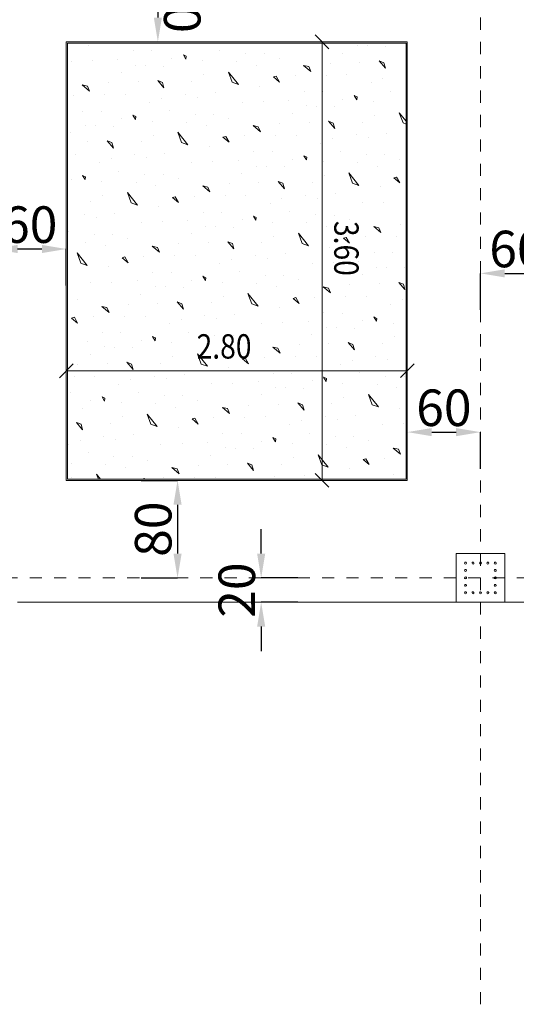
# Model space of a CAD drawing. Units: millimetres. Extents: x -241 to 2358, y -113 to 106.
# Drawn here: x 42 to 46, y -27 to -19 of the extents above; entities that cross this region are included whole.
import ezdxf

# ---------------------------------------------------------------- set-up
doc = ezdxf.new("R2010")
doc.units = ezdxf.units.MM
doc.header["$LTSCALE"] = 0.1
doc.linetypes.add('XKITLINE00', pattern=[0])
doc.linetypes.add('XKITLINE04', pattern=[3, 0.5, -0.5, 0.5, -0.5, 0.5, -0.5])
doc.layers.get('DEFPOINTS').update_dxf_attribs({"color": 10})
for name, color, linetype, lineweight in [('Dimension2', 1, 'Continuous', 0), ('Graphic object', 1, 'Continuous', 0), ('Grid', 1, 'Continuous', 0), ('Part', 1, 'Continuous', 0)]:
    doc.layers.add(name, color=color, linetype=linetype, lineweight=lineweight)
doc.layers.add('Structural - Bearing', color=7, linetype='Continuous')
doc.styles.add('ROMANC', font='romanc.shx')
doc.styles.add('RomanS', font='romanc.shx')
doc.dimstyles.new('1-100-S', dxfattribs={"dimtxt": 0.3, "dimasz": 0.2, "dimexe": 0, "dimexo": 0.05, "dimgap": 0.05, "dimtad": 1, "dimdec": 0, "dimlfac": 100, "dimzin": 0, "dimdsep": 46, "dimtxsty": 'RomanS', "dimcen": 0.001, "dimclrd": 1, "dimclre": 1, "dimclrt": 3, "dimadec": 0, "dimazin": 0, "dimtfac": 1, "dimtdec": 0, "dimtix": 1, "dimtofl": 0, "dimtmove": 2, "dimatfit": 2, "dimfxl": 0.3, "dimfxlon": 1, "dimtolj": 1, "dimtzin": 0, "dimarcsym": 0})

# ---------------------------------------------------------------- blocks, each defined once
blk = doc.blocks.new('*D80')
at = {"layer": 'DEFPOINTS', "color": 0}
for p in [(42.8675, -22.3246), (42.8382, -23.1246), (43.5812, -23.1246)]:
    blk.add_point(p, dxfattribs=at)
at = {"layer": 'Structural - Bearing', "color": 1, "lineweight": -2}
for p, q in [((43.2812, -22.3246), (43.5812, -22.3246)), ((43.5812, -22.5246), (43.5812, -22.9246)), ((43.2812, -23.1246), (43.5812, -23.1246))]:
    blk.add_line(p, q, dxfattribs=at)
at = {"layer": 'Structural - Bearing', "color": 1}
for points in [[(43.5478, -22.5246), (43.6145, -22.5246), (43.5812, -22.3246)], [(43.5478, -22.9246), (43.6145, -22.9246), (43.5812, -23.1246)]]:
    blk.add_solid(points, dxfattribs=at)
at = {"layer": 'Structural - Bearing', "color": 3, "insert": (43.3812, -22.7246), "char_height": 0.3, "attachment_point": 5, "rotation": 90, "style": 'RomanS'}
blk.add_mtext('\\A1;80', dxfattribs=at)
blk = doc.blocks.new('*D81')
at = {"layer": 'DEFPOINTS', "color": 0}
for p in [(46.0675, -23.1246), (44.2675, -23.3246), (46.0675, -23.3246)]:
    blk.add_point(p, dxfattribs=at)
at = {"layer": 'Structural - Bearing', "color": 1, "lineweight": -2}
for p, q in [((44.2675, -22.9246), (44.2675, -22.7246)), ((44.5675, -23.1246), (44.2675, -23.1246)), ((44.5675, -23.3246), (44.2675, -23.3246)), ((44.2675, -23.5246), (44.2675, -23.7246))]:
    blk.add_line(p, q, dxfattribs=at)
at = {"layer": 'Structural - Bearing', "color": 1}
for points in [[(44.2342, -22.9246), (44.3008, -22.9246), (44.2675, -23.1246)], [(44.2342, -23.5246), (44.3008, -23.5246), (44.2675, -23.3246)]]:
    blk.add_solid(points, dxfattribs=at)
at = {"layer": 'Structural - Bearing', "color": 3, "insert": (44.0675, -23.2246), "char_height": 0.3, "attachment_point": 5, "rotation": 90, "style": 'RomanS'}
blk.add_mtext('\\A1;20', dxfattribs=at)
blk = doc.blocks.new('*D480')
at = {"layer": 'DEFPOINTS', "color": 0}
for p in [(43.4676, -18.1246), (43.4195, -18.7246), (43.4676, -18.7246)]:
    blk.add_point(p, dxfattribs=at)
at = {"layer": 'Structural - Bearing', "color": 1, "lineweight": -2}
blk.add_line((43.4195, -18.3246), (43.4195, -18.5246), dxfattribs=at)
at = {"layer": 'Structural - Bearing', "color": 1}
for points in [[(43.4528, -18.3246), (43.3861, -18.3246), (43.4195, -18.1246)], [(43.4528, -18.5246), (43.3861, -18.5246), (43.4195, -18.7246)]]:
    blk.add_solid(points, dxfattribs=at)
at = {"layer": 'Structural - Bearing', "color": 3, "insert": (43.6195, -18.4246), "char_height": 0.3, "attachment_point": 5, "rotation": 270.0001, "style": 'RomanS'}
blk.add_mtext('\\A1;60', dxfattribs=at)
blk = doc.blocks.new('*D602')
at = {"layer": 'DEFPOINTS', "color": 0}
for p in [(42.6675, -20.4246), (42.0675, -20.9255), (42.6675, -20.9255)]:
    blk.add_point(p, dxfattribs=at)
at = {"layer": 'Structural - Bearing', "color": 1, "lineweight": -2}
for p, q in [((42.0675, -20.7246), (42.0675, -20.4246)), ((42.2675, -20.4246), (42.4675, -20.4246)), ((42.6675, -20.7246), (42.6675, -20.4246))]:
    blk.add_line(p, q, dxfattribs=at)
at = {"layer": 'Structural - Bearing', "color": 1}
for points in [[(42.2675, -20.3913), (42.2675, -20.4579), (42.0675, -20.4246)], [(42.4675, -20.3913), (42.4675, -20.4579), (42.6675, -20.4246)]]:
    blk.add_solid(points, dxfattribs=at)
at = {"layer": 'Structural - Bearing', "color": 3, "insert": (42.3675, -20.2246), "char_height": 0.3, "attachment_point": 5, "style": 'RomanS'}
blk.add_mtext('\\A1;60', dxfattribs=at)
blk = doc.blocks.new('*D603')
at = {"layer": 'DEFPOINTS', "color": 0}
for p in [(46.0675, -21.9279), (45.4675, -22.4287), (46.0675, -22.4287)]:
    blk.add_point(p, dxfattribs=at)
at = {"layer": 'Structural - Bearing', "color": 1, "lineweight": -2}
for p, q in [((45.4675, -22.2279), (45.4675, -21.9279)), ((45.6675, -21.9279), (45.8675, -21.9279)), ((46.0675, -22.2279), (46.0675, -21.9279))]:
    blk.add_line(p, q, dxfattribs=at)
at = {"layer": 'Structural - Bearing', "color": 1}
for points in [[(45.6675, -21.8945), (45.6675, -21.9612), (45.4675, -21.9279)], [(45.8675, -21.8945), (45.8675, -21.9612), (46.0675, -21.9279)]]:
    blk.add_solid(points, dxfattribs=at)
at = {"layer": 'Structural - Bearing', "color": 3, "insert": (45.7675, -21.7279), "char_height": 0.3, "attachment_point": 5, "style": 'RomanS'}
blk.add_mtext('\\A1;60', dxfattribs=at)
blk = doc.blocks.new('*D604')
at = {"layer": 'DEFPOINTS', "color": 0}
for p in [(46.6675, -20.6246), (46.0675, -21.1255), (46.6675, -21.1255)]:
    blk.add_point(p, dxfattribs=at)
at = {"layer": 'Structural - Bearing', "color": 1, "lineweight": -2}
for p, q in [((46.0675, -20.9246), (46.0675, -20.6246)), ((46.2675, -20.6246), (46.4675, -20.6246)), ((46.6675, -20.9246), (46.6675, -20.6246))]:
    blk.add_line(p, q, dxfattribs=at)
at = {"layer": 'Structural - Bearing', "color": 1}
for points in [[(46.2675, -20.5913), (46.2675, -20.6579), (46.0675, -20.6246)], [(46.4675, -20.5913), (46.4675, -20.6579), (46.6675, -20.6246)]]:
    blk.add_solid(points, dxfattribs=at)
at = {"layer": 'Structural - Bearing', "color": 3, "insert": (46.3675, -20.4246), "char_height": 0.3, "attachment_point": 5, "style": 'RomanS'}
blk.add_mtext('\\A1;60', dxfattribs=at)

msp = doc.modelspace()

# ---------------------------------------------------------------- linework, layer by layer
at = {"layer": 'Dimension2', "color": 1, "linetype": 'XKITLINE00', "lineweight": 0}
for p, q in [((44.8241, -18.7812), (44.7109, -18.668)), ((44.7675, -18.7246), (44.7674, -22.3241)), ((44.7675, -18.7246), (44.7675, -18.7246)), ((42.7241, -21.368), (42.611, -21.4812)), ((45.5244, -21.3671), (45.4113, -21.4803)), ((42.6675, -21.4246), (45.4678, -21.4237)), ((42.6675, -21.4246), (42.6675, -21.4246)), ((45.4678, -21.4237), (45.4678, -21.4237)), ((44.824, -22.3807), (44.7108, -22.2675)), ((44.7674, -22.3241), (44.7674, -22.3241))]:
    msp.add_line(p, q, dxfattribs=at)
at = {"layer": 'Graphic object', "color": 3, "linetype": 'XKITLINE00', "lineweight": 0}
for p, q in [((45.4675, -18.7246), (42.6675, -18.7246)), ((42.6675, -18.7246), (42.6675, -22.3246)), ((45.4675, -22.3246), (45.4675, -18.7246)), ((42.6675, -22.3246), (45.4675, -22.3246))]:
    msp.add_line(p, q, dxfattribs=at)
at = {"layer": 'Graphic object', "color": 4, "linetype": 'XKITLINE00', "lineweight": 0}
for p, q in [((45.4575, -18.7346), (42.6775, -18.7346)), ((42.6775, -18.7346), (42.6775, -22.3146)), ((45.4575, -22.3146), (45.4575, -18.7346)), ((42.6775, -22.3146), (45.4575, -22.3146))]:
    msp.add_line(p, q, dxfattribs=at)
at = {"layer": 'Graphic object', "color": 2, "linetype": 'XKITLINE00', "lineweight": 0}
for p, q in [((42.8523, -18.7532), (42.8523, -18.7532)), ((43.2181, -18.7987), (43.2181, -18.7987)), ((43.3693, -18.799), (43.3693, -18.799)), ((43.6525, -18.8426), (43.6286, -18.831)), ((43.6286, -18.831), (43.65, -18.8658)), ((43.9277, -18.7954), (43.9277, -18.7954)), ((44.1407, -18.8223), (44.1407, -18.8223)), ((44.2919, -18.8227), (44.2919, -18.8227)), ((44.9371, -18.8159), (44.9371, -18.8159)), ((45.0553, -18.7551), (45.0553, -18.7551)), ((45.1379, -18.7569), (45.1379, -18.7569)), ((45.2849, -18.7622), (45.2849, -18.7622)), ((42.7082, -18.885), (42.7082, -18.885)), ((42.8817, -18.8788), (42.8817, -18.8788)), ((43.0915, -18.8694), (43.0915, -18.8694)), ((43.5351, -18.8622), (43.5351, -18.8622)), ((43.65, -18.8658), (43.6525, -18.8426)), ((43.7887, -18.8809), (43.7887, -18.8809)), ((44.0687, -18.8882), (44.0687, -18.8882)), ((44.4141, -18.8576), (44.4141, -18.8576)), ((44.8344, -18.8983), (44.8344, -18.8983)), ((45.0765, -18.8906), (45.0765, -18.8906)), ((45.2739, -18.896), (45.2359, -18.881)), ((45.2359, -18.881), (45.287, -18.9406)), ((45.287, -18.9406), (45.2739, -18.896)), ((43.1194, -18.9768), (43.1194, -18.9768)), ((43.2376, -18.916), (43.2376, -18.916)), ((43.3202, -18.9178), (43.3202, -18.9178)), ((43.4673, -18.9231), (43.4673, -18.9231)), ((43.9983, -18.9723), (44.0807, -19.0749)), ((44.0287, -19.0566), (43.9983, -18.9723)), ((44.2314, -18.915), (44.2314, -18.915)), ((44.6584, -18.9276), (44.6163, -18.9176)), ((44.6163, -18.9176), (44.6757, -18.9673)), ((44.6757, -18.9673), (44.6584, -18.9276)), ((43.0168, -19.0592), (43.0168, -19.0592)), ((43.2588, -19.0515), (43.2588, -19.0515)), ((43.4562, -19.0569), (43.4182, -19.042)), ((43.4182, -19.042), (43.4693, -19.1016)), ((43.4693, -19.1016), (43.4562, -19.0569)), ((43.6983, -19.0492), (43.6983, -19.0492)), ((43.7942, -18.995), (43.7942, -18.995)), ((44.0807, -19.0749), (44.0287, -19.0566)), ((44.3906, -19.0063), (44.3683, -19.0128)), ((44.3683, -19.0128), (44.4177, -19.0542)), ((44.4177, -19.0542), (44.3906, -19.0063)), ((44.5459, -19.0017), (44.5459, -19.0017)), ((44.802, -18.9973), (44.802, -18.9973)), ((44.9713, -18.9961), (44.9713, -18.9961)), ((45.1694, -19.061), (45.1694, -19.061)), ((45.267, -19.0248), (45.267, -19.0248)), ((42.8407, -19.0885), (42.7986, -19.0785)), ((42.7986, -19.0785), (42.858, -19.1282)), ((42.858, -19.1282), (42.8407, -19.0885)), ((43.8897, -19.1422), (43.8897, -19.1422)), ((44.2558, -19.0869), (44.2558, -19.0869)), ((44.6216, -19.1324), (44.6216, -19.1324)), ((44.7728, -19.1327), (44.7728, -19.1327)), ((45.3312, -19.1291), (45.3312, -19.1291)), ((42.7282, -19.1626), (42.7282, -19.1626)), ((42.9843, -19.1583), (42.9843, -19.1583)), ((43.1536, -19.157), (43.1536, -19.157)), ((43.3517, -19.2219), (43.3517, -19.2219)), ((43.4493, -19.1858), (43.4493, -19.1858)), ((43.6435, -19.1549), (43.6435, -19.1549)), ((43.7417, -19.1782), (43.7417, -19.1782)), ((44.1117, -19.2187), (44.1117, -19.2187)), ((44.2852, -19.2125), (44.2852, -19.2125)), ((44.495, -19.2031), (44.495, -19.2031)), ((44.9386, -19.1959), (44.9386, -19.1959)), ((45.056, -19.1763), (45.0321, -19.1647)), ((45.0321, -19.1647), (45.0535, -19.1995)), ((45.0535, -19.1995), (45.056, -19.1763)), ((45.1922, -19.2147), (45.1922, -19.2147)), ((42.8039, -19.2933), (42.8039, -19.2933)), ((42.9551, -19.2937), (42.9551, -19.2937)), ((43.5135, -19.29), (43.5135, -19.29)), ((44.5229, -19.3106), (44.5229, -19.3106)), ((44.6411, -19.2497), (44.6411, -19.2497)), ((44.7237, -19.2516), (44.7237, -19.2516)), ((44.8708, -19.2569), (44.8708, -19.2569)), ((45.4018, -19.306), (45.4575, -19.3754)), ((45.4322, -19.3903), (45.4018, -19.306)), ((43.121, -19.3568), (43.121, -19.3568)), ((43.2383, -19.3373), (43.2144, -19.3257)), ((43.2144, -19.3257), (43.2358, -19.3604)), ((43.2358, -19.3604), (43.2383, -19.3373)), ((43.3745, -19.3756), (43.3745, -19.3756)), ((43.6545, -19.3829), (43.6545, -19.3829)), ((43.7265, -19.317), (43.7265, -19.317)), ((43.8777, -19.3173), (43.8777, -19.3173)), ((43.9999, -19.3523), (43.9999, -19.3523)), ((44.4202, -19.3929), (44.4202, -19.3929)), ((44.6623, -19.3852), (44.6623, -19.3852)), ((44.8597, -19.3907), (44.8217, -19.3757)), ((44.8217, -19.3757), (44.8728, -19.4353)), ((44.8728, -19.4353), (44.8597, -19.3907)), ((45.1018, -19.383), (45.1018, -19.383)), ((45.1977, -19.3287), (45.1977, -19.3287)), ((45.4575, -19.3993), (45.4322, -19.3903)), ((42.7052, -19.4715), (42.7052, -19.4715)), ((42.8235, -19.4107), (42.8235, -19.4107)), ((42.9061, -19.4125), (42.9061, -19.4125)), ((43.0531, -19.4178), (43.0531, -19.4178)), ((43.5841, -19.467), (43.6665, -19.5696)), ((43.6145, -19.5513), (43.5841, -19.467)), ((43.8172, -19.4097), (43.8172, -19.4097)), ((44.2442, -19.4222), (44.2021, -19.4122)), ((44.2021, -19.4122), (44.2615, -19.4619)), ((44.2615, -19.4619), (44.2442, -19.4223)), ((45.2932, -19.4759), (45.2932, -19.4759)), ((42.8446, -19.5462), (42.8446, -19.5462)), ((43.042, -19.5516), (43.0041, -19.5366)), ((43.0041, -19.5366), (43.0551, -19.5962)), ((43.0551, -19.5962), (43.042, -19.5516)), ((43.2841, -19.5439), (43.2841, -19.5439)), ((43.38, -19.4896), (43.38, -19.4896)), ((43.6665, -19.5696), (43.6145, -19.5513)), ((43.9764, -19.5009), (43.9541, -19.5075)), ((43.9541, -19.5075), (44.0036, -19.5489)), ((44.0036, -19.5489), (43.9764, -19.5009)), ((44.1317, -19.4963), (44.1317, -19.4963)), ((44.3878, -19.492), (44.3878, -19.492)), ((44.5571, -19.4907), (44.5571, -19.4907)), ((44.7552, -19.5556), (44.7552, -19.5556)), ((44.8528, -19.5195), (44.8528, -19.5195)), ((45.047, -19.4886), (45.047, -19.4886)), ((45.1452, -19.5119), (45.1452, -19.5119)), ((43.4755, -19.6369), (43.4755, -19.6369)), ((43.8416, -19.5816), (43.8416, -19.5816)), ((44.2074, -19.627), (44.2074, -19.627)), ((44.3586, -19.6274), (44.3586, -19.6274)), ((44.917, -19.6237), (44.917, -19.6237)), ((42.7395, -19.6517), (42.7395, -19.6517)), ((42.9376, -19.7166), (42.9376, -19.7166)), ((43.0351, -19.6804), (43.0351, -19.6804)), ((43.2293, -19.6495), (43.2293, -19.6495)), ((43.3276, -19.6729), (43.3276, -19.6729)), ((43.6975, -19.7134), (43.6975, -19.7134)), ((43.871, -19.7072), (43.871, -19.7072)), ((44.0809, -19.6978), (44.0809, -19.6978)), ((44.5245, -19.6905), (44.5245, -19.6905)), ((44.6418, -19.671), (44.6179, -19.6594)), ((44.6179, -19.6594), (44.6393, -19.6941)), ((44.6393, -19.6941), (44.6418, -19.671)), ((44.778, -19.7093), (44.778, -19.7093)), ((45.058, -19.7166), (45.058, -19.7166)), ((45.13, -19.6507), (45.13, -19.6507)), ((45.2812, -19.651), (45.2812, -19.651)), ((45.4034, -19.686), (45.4034, -19.686)), ((43.0993, -19.7847), (43.0993, -19.7847)), ((44.227, -19.7444), (44.227, -19.7444)), ((44.3096, -19.7462), (44.3096, -19.7462)), ((44.4566, -19.7515), (44.4566, -19.7515)), ((44.9876, -19.8007), (45.07, -19.9033)), ((45.018, -19.885), (44.9876, -19.8007)), ((45.2207, -19.7434), (45.2207, -19.7434)), ((42.7068, -19.8515), (42.7068, -19.8515)), ((42.8241, -19.8319), (42.8002, -19.8203)), ((42.8002, -19.8203), (42.8216, -19.8551)), ((42.8216, -19.8551), (42.8241, -19.8319)), ((42.9603, -19.8703), (42.9603, -19.8703)), ((43.2403, -19.8775), (43.2403, -19.8775)), ((43.3124, -19.8116), (43.3124, -19.8116)), ((43.4635, -19.812), (43.4635, -19.812)), ((43.5857, -19.8469), (43.5857, -19.8469)), ((44.1087, -19.8052), (44.1087, -19.8052)), ((44.2481, -19.8799), (44.2481, -19.8799)), ((44.4455, -19.8853), (44.4076, -19.8703)), ((44.4076, -19.8703), (44.4586, -19.9299)), ((44.6876, -19.8776), (44.6876, -19.8776)), ((44.7835, -19.8233), (44.7835, -19.8233)), ((45.3799, -19.8346), (45.3576, -19.8412)), ((45.3576, -19.8412), (45.407, -19.8826)), ((45.407, -19.8826), (45.3799, -19.8346)), ((43.1699, -19.9616), (43.2523, -20.0642)), ((43.2003, -20.0459), (43.1699, -19.9616)), ((43.403, -19.9043), (43.403, -19.9043)), ((43.83, -19.9169), (43.7879, -19.9069)), ((43.7879, -19.9069), (43.8473, -19.9566)), ((43.8473, -19.9566), (43.83, -19.9169)), ((44.0061, -19.8876), (44.0061, -19.8876)), ((44.4586, -19.9299), (44.4455, -19.8853)), ((45.07, -19.9033), (45.018, -19.885)), ((45.2451, -19.9153), (45.2451, -19.9153)), ((42.8699, -20.0386), (42.8699, -20.0386)), ((42.9658, -19.9843), (42.9658, -19.9843)), ((43.5622, -19.9956), (43.5399, -20.0021)), ((43.5399, -20.0021), (43.5894, -20.0435)), ((43.5894, -20.0435), (43.5622, -19.9956)), ((43.7175, -19.991), (43.7175, -19.991)), ((43.9736, -19.9866), (43.9736, -19.9866)), ((44.143, -19.9854), (44.143, -19.9854)), ((44.4386, -20.0142), (44.4386, -20.0142)), ((44.6328, -19.9832), (44.6328, -19.9832)), ((44.7311, -20.0066), (44.7311, -20.0066)), ((44.879, -19.9706), (44.879, -19.9706)), ((45.2745, -20.0409), (45.2745, -20.0409)), ((43.2523, -20.0642), (43.2003, -20.0459)), ((43.4274, -20.0762), (43.4274, -20.0762)), ((43.7932, -20.1217), (43.7932, -20.1217)), ((43.9444, -20.122), (43.9444, -20.122)), ((44.3411, -20.0503), (44.3411, -20.0503)), ((44.5028, -20.1184), (44.5028, -20.1184)), ((45.101, -20.0471), (45.101, -20.0471)), ((42.8151, -20.1442), (42.8151, -20.1442)), ((42.9134, -20.1675), (42.9134, -20.1675)), ((43.0613, -20.1315), (43.0613, -20.1315)), ((43.4568, -20.2018), (43.4568, -20.2018)), ((43.6667, -20.1924), (43.6667, -20.1924)), ((44.1103, -20.1852), (44.1103, -20.1852)), ((44.2276, -20.1657), (44.2037, -20.154)), ((44.2037, -20.154), (44.2251, -20.1888)), ((44.2251, -20.1888), (44.2276, -20.1657)), ((44.3638, -20.204), (44.3638, -20.204)), ((44.7159, -20.1453), (44.7159, -20.1453)), ((44.867, -20.1457), (44.867, -20.1457)), ((44.9892, -20.1807), (44.9892, -20.1807)), ((42.6851, -20.2793), (42.6851, -20.2793)), ((43.2833, -20.208), (43.2833, -20.208)), ((43.8128, -20.239), (43.8128, -20.239)), ((43.8954, -20.2409), (43.8954, -20.2409)), ((44.0424, -20.2462), (44.0424, -20.2462)), ((44.6438, -20.2112), (44.6438, -20.2112)), ((44.8065, -20.238), (44.8065, -20.238)), ((45.2335, -20.2506), (45.1914, -20.2406)), ((45.1914, -20.2406), (45.2508, -20.2903)), ((45.2508, -20.2903), (45.2335, -20.2506)), ((45.4096, -20.2213), (45.4096, -20.2213)), ((42.8982, -20.3063), (42.8982, -20.3063)), ((43.0493, -20.3066), (43.0493, -20.3066)), ((43.1715, -20.3416), (43.1715, -20.3416)), ((43.6945, -20.2999), (43.6945, -20.2999)), ((44.0313, -20.38), (43.9934, -20.365)), ((43.9934, -20.365), (44.0445, -20.4246)), ((44.3693, -20.318), (44.3693, -20.318)), ((44.5734, -20.2953), (44.6558, -20.3979)), ((44.6038, -20.3797), (44.5734, -20.2953)), ((44.9657, -20.3293), (44.9434, -20.3358)), ((44.9434, -20.3358), (44.9929, -20.3773)), ((44.9929, -20.3773), (44.9657, -20.3293)), ((45.121, -20.3247), (45.121, -20.3247)), ((45.3771, -20.3203), (45.3771, -20.3203)), ((42.8262, -20.3722), (42.8262, -20.3722)), ((42.9888, -20.399), (42.9888, -20.399)), ((43.4159, -20.4116), (43.3738, -20.4015)), ((43.3738, -20.4015), (43.4331, -20.4512)), ((43.4331, -20.4512), (43.4159, -20.4116)), ((43.5919, -20.3822), (43.5919, -20.3822)), ((43.8339, -20.3745), (43.8339, -20.3745)), ((44.0445, -20.4246), (44.0313, -20.38)), ((44.2734, -20.3723), (44.2734, -20.3723)), ((44.6558, -20.3979), (44.6038, -20.3797)), ((44.8309, -20.4099), (44.8309, -20.4099)), ((42.7557, -20.4563), (42.8381, -20.5589)), ((42.7861, -20.5406), (42.7558, -20.4563)), ((43.148, -20.4902), (43.1257, -20.4968)), ((43.1257, -20.4968), (43.1752, -20.5382)), ((43.1752, -20.5382), (43.148, -20.4902)), ((43.3033, -20.4856), (43.3033, -20.4856)), ((43.5594, -20.4813), (43.5594, -20.4813)), ((43.7288, -20.48), (43.7288, -20.48)), ((44.0244, -20.5088), (44.0244, -20.5088)), ((44.2186, -20.4779), (44.2186, -20.4779)), ((44.3169, -20.5012), (44.3169, -20.5012)), ((44.4648, -20.4652), (44.4648, -20.4652)), ((45.0702, -20.5261), (45.0702, -20.5261)), ((45.1967, -20.4554), (45.1967, -20.4554)), ((45.3479, -20.4557), (45.3479, -20.4557)), ((42.8381, -20.5589), (42.7861, -20.5406)), ((43.0132, -20.5709), (43.0132, -20.5709)), ((43.9269, -20.5449), (43.9269, -20.5449)), ((44.6868, -20.5418), (44.6868, -20.5418)), ((44.8603, -20.5355), (44.8603, -20.5355)), ((45.2163, -20.5727), (45.2163, -20.5727)), ((45.2989, -20.5746), (45.2989, -20.5746)), ((45.4459, -20.5799), (45.4459, -20.5799)), ((43.2525, -20.6871), (43.2525, -20.6871)), ((43.379, -20.6163), (43.379, -20.6163)), ((43.5302, -20.6167), (43.5302, -20.6167)), ((43.6961, -20.6799), (43.6961, -20.6799)), ((43.8134, -20.6603), (43.7895, -20.6487)), ((43.7895, -20.6487), (43.8109, -20.6834)), ((43.8109, -20.6834), (43.8134, -20.6603)), ((44.0886, -20.613), (44.0886, -20.613)), ((44.3017, -20.64), (44.3017, -20.64)), ((44.4528, -20.6403), (44.4528, -20.6403)), ((44.575, -20.6753), (44.575, -20.6753)), ((45.098, -20.6336), (45.098, -20.6336)), ((42.8692, -20.7027), (42.8692, -20.7027)), ((43.0426, -20.6965), (43.0426, -20.6965)), ((43.3986, -20.7337), (43.3986, -20.7337)), ((43.4812, -20.7355), (43.4812, -20.7355)), ((43.6282, -20.7408), (43.6282, -20.7408)), ((43.9496, -20.6986), (43.9496, -20.6986)), ((44.2297, -20.7059), (44.2297, -20.7059)), ((44.3923, -20.7327), (44.3923, -20.7327)), ((44.8194, -20.7453), (44.7773, -20.7353)), ((44.7773, -20.7353), (44.8366, -20.785)), ((44.8366, -20.785), (44.8194, -20.7453)), ((44.9954, -20.7159), (44.9954, -20.7159)), ((45.2374, -20.7083), (45.2374, -20.7083)), ((45.4348, -20.7137), (45.3969, -20.6987)), ((45.3969, -20.6987), (45.4479, -20.7583)), ((45.4479, -20.7583), (45.4348, -20.7137)), ((42.7573, -20.8363), (42.7573, -20.8363)), ((43.2803, -20.7945), (43.2803, -20.7945)), ((43.9552, -20.8126), (43.9552, -20.8126)), ((44.1592, -20.79), (44.2416, -20.8926)), ((44.1896, -20.8743), (44.1592, -20.79)), ((44.5515, -20.8239), (44.5292, -20.8305)), ((44.5292, -20.8305), (44.5787, -20.8719)), ((44.5787, -20.8719), (44.5515, -20.8239)), ((44.7068, -20.8193), (44.7068, -20.8193)), ((44.9629, -20.815), (44.9629, -20.815)), ((45.1323, -20.8137), (45.1323, -20.8137)), ((45.4279, -20.8425), (45.4279, -20.8425)), ((43.0017, -20.9062), (42.9596, -20.8962)), ((42.9596, -20.8962), (43.0189, -20.9459)), ((43.0189, -20.9459), (43.0017, -20.9062)), ((43.1777, -20.8769), (43.1777, -20.8769)), ((43.4197, -20.8692), (43.4197, -20.8692)), ((43.6172, -20.8746), (43.5792, -20.8597)), ((43.5792, -20.8597), (43.6303, -20.9193)), ((43.6303, -20.9193), (43.6172, -20.8746)), ((43.8592, -20.8669), (43.8592, -20.8669)), ((44.2416, -20.8926), (44.1896, -20.8743)), ((44.4167, -20.9046), (44.4167, -20.9046)), ((45.3304, -20.8786), (45.3304, -20.8786)), ((42.7339, -20.9849), (42.7115, -20.9914)), ((42.7115, -20.9914), (42.761, -21.0329)), ((42.761, -21.0329), (42.7339, -20.9849)), ((42.8892, -20.9803), (42.8892, -20.9803)), ((43.1452, -20.9759), (43.1452, -20.9759)), ((43.3146, -20.9747), (43.3146, -20.9747)), ((43.6102, -21.0035), (43.6102, -21.0035)), ((43.8044, -20.9725), (43.8044, -20.9725)), ((43.9027, -20.9959), (43.9027, -20.9959)), ((44.0506, -20.9599), (44.0506, -20.9599)), ((44.7825, -20.95), (44.7825, -20.95)), ((44.9337, -20.9504), (44.9337, -20.9504)), ((45.0996, -21.0136), (45.0996, -21.0136)), ((45.2169, -20.994), (45.193, -20.9824)), ((45.193, -20.9824), (45.2144, -21.0171)), ((45.2144, -21.0171), (45.2169, -20.994)), ((43.5127, -21.0396), (43.5127, -21.0396)), ((44.2727, -21.0364), (44.2727, -21.0364)), ((44.4461, -21.0302), (44.4461, -21.0302)), ((44.656, -21.0208), (44.656, -21.0208)), ((44.8021, -21.0674), (44.8021, -21.0674)), ((44.8847, -21.0692), (44.8847, -21.0692)), ((45.0317, -21.0745), (45.0317, -21.0745)), ((45.3531, -21.0323), (45.3531, -21.0323)), ((42.9649, -21.111), (42.9649, -21.111)), ((43.116, -21.1113), (43.116, -21.1113)), ((43.2819, -21.1745), (43.2819, -21.1745)), ((43.3993, -21.155), (43.3753, -21.1433)), ((43.3753, -21.1433), (43.3967, -21.1781)), ((43.3967, -21.1781), (43.3992, -21.155)), ((43.6744, -21.1077), (43.6744, -21.1077)), ((43.8875, -21.1346), (43.8875, -21.1346)), ((44.0387, -21.135), (44.0387, -21.135)), ((44.1608, -21.17), (44.1608, -21.17)), ((44.6838, -21.1282), (44.6838, -21.1282)), ((45.3586, -21.1463), (45.3586, -21.1463)), ((42.8383, -21.1817), (42.8383, -21.1817)), ((42.9844, -21.2283), (42.9844, -21.2283)), ((43.067, -21.2302), (43.067, -21.2302)), ((43.214, -21.2355), (43.214, -21.2355)), ((43.5355, -21.1933), (43.5355, -21.1933)), ((43.8155, -21.2005), (43.8155, -21.2005)), ((43.9781, -21.2274), (43.9781, -21.2274)), ((44.4052, -21.2399), (44.3631, -21.2299)), ((44.3631, -21.2299), (44.4224, -21.2796)), ((44.4224, -21.2796), (44.4052, -21.2399)), ((44.5812, -21.2106), (44.5812, -21.2106)), ((44.8232, -21.2029), (44.8232, -21.2029)), ((45.0207, -21.2083), (44.9827, -21.1934)), ((44.9827, -21.1934), (45.0338, -21.253)), ((45.0338, -21.253), (45.0207, -21.2083)), ((45.2627, -21.2006), (45.2627, -21.2006)), ((42.8661, -21.2892), (42.8661, -21.2892)), ((43.541, -21.3073), (43.541, -21.3073)), ((43.7451, -21.2846), (43.8274, -21.3873)), ((43.7754, -21.369), (43.7451, -21.2846)), ((44.1374, -21.3186), (44.115, -21.3252)), ((44.115, -21.3252), (44.1645, -21.3666)), ((44.1645, -21.3666), (44.1373, -21.3186)), ((44.2927, -21.314), (44.2927, -21.314)), ((44.5487, -21.3096), (44.5487, -21.3096)), ((44.7181, -21.3084), (44.7181, -21.3084)), ((45.2079, -21.3062), (45.2079, -21.3062)), ((45.3062, -21.3296), (45.3062, -21.3296)), ((45.4541, -21.2936), (45.4541, -21.2936)), ((42.7635, -21.3715), (42.7635, -21.3715)), ((43.0056, -21.3639), (43.0056, -21.3639)), ((43.203, -21.3693), (43.165, -21.3543)), ((43.165, -21.3543), (43.2161, -21.4139)), ((43.2161, -21.4139), (43.203, -21.3693)), ((43.445, -21.3616), (43.445, -21.3616)), ((43.8274, -21.3873), (43.7754, -21.369)), ((44.0025, -21.3992), (44.0025, -21.3992)), ((44.9162, -21.3733), (44.9162, -21.3733)), ((45.0137, -21.3372), (45.0137, -21.3372)), ((42.7311, -21.4706), (42.7311, -21.4706)), ((42.9004, -21.4693), (42.9004, -21.4693)), ((43.1961, -21.4981), (43.1961, -21.4981)), ((43.3903, -21.4672), (43.3903, -21.4672)), ((43.4885, -21.4905), (43.4885, -21.4905)), ((43.6364, -21.4545), (43.6364, -21.4545)), ((44.3683, -21.4447), (44.3683, -21.4447)), ((44.5195, -21.4451), (44.5195, -21.4451)), ((44.7788, -21.4771), (44.8002, -21.5118)), ((44.8027, -21.4887), (44.7788, -21.4771)), ((44.8002, -21.5118), (44.8027, -21.4887)), ((45.0779, -21.4414), (45.0779, -21.4414)), ((45.291, -21.4683), (45.291, -21.4683)), ((45.4421, -21.4687), (45.4421, -21.4687)), ((43.0985, -21.5342), (43.0985, -21.5342)), ((43.8585, -21.5311), (43.8585, -21.5311)), ((44.032, -21.5249), (44.032, -21.5249)), ((44.2418, -21.5154), (44.2418, -21.5154)), ((44.3879, -21.562), (44.3879, -21.562)), ((44.4705, -21.5639), (44.4705, -21.5639)), ((44.6175, -21.5692), (44.6175, -21.5692)), ((44.6854, -21.5082), (44.6854, -21.5082)), ((44.939, -21.527), (44.939, -21.527)), ((45.219, -21.5343), (45.219, -21.5343)), ((45.3816, -21.5611), (45.3816, -21.5611)), ((42.7018, -21.606), (42.7018, -21.606)), ((42.9851, -21.6496), (42.9611, -21.638)), ((42.9611, -21.638), (42.9825, -21.6727)), ((42.9825, -21.6727), (42.9851, -21.6496)), ((43.2603, -21.6024), (43.2603, -21.6024)), ((43.4733, -21.6293), (43.4733, -21.6293)), ((43.6245, -21.6296), (43.6245, -21.6296)), ((44.2696, -21.6229), (44.2696, -21.6229)), ((44.9445, -21.641), (44.9445, -21.641)), ((45.1486, -21.6183), (45.2309, -21.721)), ((45.1789, -21.7027), (45.1486, -21.6183)), ((42.7998, -21.7301), (42.7998, -21.7301)), ((42.8677, -21.6692), (42.8677, -21.6692)), ((43.1213, -21.6879), (43.1213, -21.6879)), ((43.4013, -21.6952), (43.4013, -21.6952)), ((43.564, -21.722), (43.564, -21.722)), ((43.7466, -21.6646), (43.7466, -21.6646)), ((43.991, -21.7346), (43.9489, -21.7246)), ((43.9489, -21.7246), (44.0082, -21.7743)), ((44.0082, -21.7743), (43.991, -21.7346)), ((44.167, -21.7053), (44.167, -21.7053)), ((44.4091, -21.6976), (44.4091, -21.6976)), ((44.6065, -21.703), (44.5685, -21.688)), ((44.5685, -21.688), (44.6196, -21.7476)), ((44.6196, -21.7476), (44.6065, -21.703)), ((44.8485, -21.6953), (44.8485, -21.6953)), ((45.2309, -21.721), (45.1789, -21.7027)), ((45.406, -21.7329), (45.406, -21.7329)), ((43.1268, -21.8019), (43.1268, -21.8019)), ((43.3309, -21.7793), (43.4132, -21.8819)), ((43.3612, -21.8636), (43.3309, -21.7793)), ((43.7008, -21.8198), (43.7503, -21.8612)), ((43.7232, -21.8133), (43.7009, -21.8198)), ((43.7503, -21.8612), (43.7232, -21.8133)), ((43.8785, -21.8087), (43.8785, -21.8087)), ((44.1346, -21.8043), (44.1346, -21.8043)), ((44.3039, -21.803), (44.3039, -21.803)), ((44.7938, -21.8009), (44.7938, -21.8009)), ((45.0399, -21.7883), (45.0399, -21.7883)), ((42.7888, -21.8639), (42.7508, -21.849)), ((42.7508, -21.849), (42.8019, -21.9086)), ((42.8019, -21.9086), (42.7888, -21.8639)), ((43.0308, -21.8562), (43.0308, -21.8562)), ((43.4132, -21.8819), (43.3612, -21.8636)), ((43.5883, -21.8939), (43.5883, -21.8939)), ((44.502, -21.8679), (44.502, -21.8679)), ((44.5996, -21.8318), (44.5996, -21.8318)), ((44.892, -21.8243), (44.892, -21.8243)), ((45.262, -21.8648), (45.262, -21.8648)), ((45.4355, -21.8586), (45.4355, -21.8586)), ((42.9761, -21.9618), (42.9761, -21.9618)), ((43.2223, -21.9492), (43.2223, -21.9492)), ((43.9542, -21.9394), (43.9542, -21.9394)), ((44.1053, -21.9397), (44.1053, -21.9397)), ((44.3886, -21.9833), (44.3646, -21.9717)), ((44.3646, -21.9717), (44.386, -22.0064)), ((44.386, -22.0064), (44.3886, -21.9833)), ((44.6637, -21.9361), (44.6637, -21.9361)), ((44.8768, -21.963), (44.8768, -21.963)), ((45.028, -21.9633), (45.028, -21.9633)), ((42.6843, -22.0289), (42.6843, -22.0289)), ((42.7819, -21.9928), (42.7819, -21.9928)), ((43.0743, -21.9852), (43.0743, -21.9852)), ((43.4443, -22.0257), (43.4443, -22.0257)), ((43.6178, -22.0195), (43.6178, -22.0195)), ((43.8276, -22.0101), (43.8276, -22.0101)), ((43.9737, -22.0567), (43.9737, -22.0567)), ((44.0563, -22.0585), (44.0563, -22.0585)), ((44.2033, -22.0638), (44.2033, -22.0638)), ((44.2712, -22.0029), (44.2712, -22.0029)), ((44.5248, -22.0216), (44.5248, -22.0216)), ((44.8048, -22.0289), (44.8048, -22.0289)), ((44.9674, -22.0557), (44.9674, -22.0557)), ((45.1501, -21.9983), (45.1501, -21.9983)), ((45.3945, -22.0683), (45.3524, -22.0583)), ((45.3524, -22.0583), (45.4117, -22.108)), ((42.8461, -22.097), (42.8461, -22.097)), ((43.0591, -22.1239), (43.0591, -22.1239)), ((43.2103, -22.1243), (43.2103, -22.1243)), ((43.8554, -22.1175), (43.8554, -22.1175)), ((44.5303, -22.1357), (44.5303, -22.1357)), ((44.7344, -22.113), (44.8167, -22.2156)), ((44.7647, -22.1973), (44.7344, -22.113)), ((45.282, -22.1424), (45.282, -22.1424)), ((45.4117, -22.108), (45.3945, -22.0683)), ((42.7071, -22.1826), (42.7071, -22.1826)), ((42.9871, -22.1899), (42.9871, -22.1899)), ((43.1498, -22.2167), (43.1498, -22.2167)), ((43.3325, -22.1593), (43.3325, -22.1593)), ((43.5768, -22.2292), (43.5347, -22.2192)), ((43.5347, -22.2192), (43.5941, -22.2689)), ((43.7528, -22.1999), (43.7528, -22.1999)), ((43.9949, -22.1922), (43.9949, -22.1922)), ((44.1923, -22.1976), (44.1543, -22.1827)), ((44.1543, -22.1827), (44.2054, -22.2423)), ((44.2054, -22.2423), (44.1923, -22.1976)), ((44.4343, -22.1899), (44.4343, -22.1899)), ((44.8167, -22.2156), (44.7647, -22.1973)), ((45.1267, -22.147), (45.1043, -22.1535)), ((45.1043, -22.1535), (45.1538, -22.1949)), ((45.1538, -22.1949), (45.1267, -22.147)), ((42.7126, -22.2966), (42.7126, -22.2966)), ((42.9167, -22.2739), (42.9493, -22.3146)), ((42.9313, -22.3146), (42.9167, -22.2739)), ((43.4643, -22.3033), (43.4643, -22.3033)), ((43.5941, -22.2689), (43.5768, -22.2292)), ((43.7204, -22.299), (43.7204, -22.299)), ((43.8897, -22.2977), (43.8897, -22.2977)), ((44.3796, -22.2955), (44.3796, -22.2955)), ((44.6258, -22.2829), (44.6258, -22.2829)), ((44.9918, -22.2276), (44.9918, -22.2276)), ((45.3577, -22.2731), (45.3577, -22.2731)), ((43.309, -22.3079), (43.2867, -22.3145)), ((43.2867, -22.3145), (43.2868, -22.3146)), ((43.3128, -22.3146), (43.309, -22.3079))]:
    msp.add_line(p, q, dxfattribs=at)
at = {"layer": 'Graphic object', "color": 4, "linetype": 'XKITLINE00', "lineweight": 0}
for centre, start, end in [((45.9455, -23.0026), 140.06, 320.06), ((45.9455, -23.0026), 320.06, 140.06), ((46.0065, -23.0026), 140.06, 320.06), ((46.0065, -23.0026), 320.06, 140.06), ((46.0675, -23.0026), 140.06, 320.06), ((46.0675, -23.0026), 320.06, 140.06), ((46.1285, -23.0026), 140.06, 320.06), ((46.1285, -23.0026), 320.06, 140.06), ((46.1895, -23.0026), 140.06, 320.06), ((46.1895, -23.0026), 320.06, 140.06), ((45.9455, -23.0636), 140.06, 320.06), ((45.9455, -23.0636), 320.06, 140.06), ((46.1895, -23.0636), 140.06, 320.06), ((46.1895, -23.0636), 320.06, 140.06), ((45.9455, -23.1246), 140.06, 320.06), ((45.9455, -23.1856), 140.06, 320.06), ((45.9455, -23.1246), 320.06, 140.06), ((45.9455, -23.1856), 320.06, 140.06), ((46.1895, -23.1246), 140.06, 320.06), ((46.1895, -23.1856), 140.06, 320.06), ((46.1895, -23.1246), 320.06, 140.06), ((46.1895, -23.1856), 320.06, 140.06), ((45.9455, -23.2466), 140.06, 320.06), ((45.9455, -23.2466), 320.06, 140.06), ((46.0065, -23.2466), 140.06, 320.06), ((46.0065, -23.2466), 320.06, 140.06), ((46.0675, -23.2466), 140.06, 320.06), ((46.0675, -23.2466), 320.06, 140.06), ((46.1285, -23.2466), 140.06, 320.06), ((46.1285, -23.2466), 320.06, 140.06), ((46.1895, -23.2466), 140.06, 320.06), ((46.1895, -23.2466), 320.06, 140.06)]:
    msp.add_arc(centre, 0.008, start, end, dxfattribs=at)
at = {"layer": 'Grid', "color": 253, "linetype": 'XKITLINE04', "lineweight": 0}
for p, q in [((46.0675, -26.6246), (46.0675, 19.8754)), ((34.5675, -23.1246), (132.9675, -23.1246))]:
    msp.add_line(p, q, dxfattribs=at)
at = {"layer": 'Part', "color": 3, "linetype": 'XKITLINE00', "lineweight": 0}
for p, q in [((45.4675, -18.7246), (42.6675, -18.7246)), ((42.6675, -18.7246), (42.6675, -22.3246)), ((45.4675, -22.3246), (45.4675, -18.7246)), ((42.6675, -22.3246), (45.4675, -22.3246)), ((42.2675, -23.3246), (45.8675, -23.3246)), ((46.2675, -23.3246), (49.8675, -23.3246))]:
    msp.add_line(p, q, dxfattribs=at)
at = {"layer": 'Part', "color": 4, "linetype": 'XKITLINE00', "lineweight": 0}
for p, q in [((45.8675, -22.9246), (46.2675, -22.9246)), ((45.8675, -23.3246), (45.8675, -22.9246)), ((46.2675, -22.9246), (46.2675, -23.3246)), ((45.8675, -23.3246), (46.2675, -23.3246))]:
    msp.add_line(p, q, dxfattribs=at)

# ---------------------------------------------------------------- texts
at = {"layer": 'Dimension2', "color": 2, "style": 'ROMANC', "width": 0.85}
for s, rotation, p in [('3.60', 270.00068, (44.8675, -20.1944)), ('2.80', 0.01808, (43.7377, -21.3243))]:
    msp.add_text(s, height=0.2, rotation=rotation, dxfattribs=at).set_placement(p)

# ---------------------------------------------------------------- dimensions: what is measured, and where the dimension line sits
at = {"layer": 'Structural - Bearing'}
for p1, p2, distance, picture, middle in [((43.4676, -18.1246), (43.4676, -18.7246), -0.0481, '*D480', (43.6195, -18.4246)), ((42.0675, -20.9255), (42.6675, -20.9255), 0.5009, '*D602', (42.3675, -20.2246)), ((46.0675, -21.1255), (46.6675, -21.1255), 0.5009, '*D604', (46.3675, -20.4246)), ((45.4675, -22.4287), (46.0675, -22.4287), 0.5009, '*D603', (45.7675, -21.7279))]:
    dim = msp.add_aligned_dim(p1=p1, p2=p2, distance=distance, dimstyle='1-100-S', dxfattribs=at)
    dim.commit()
    dim.dimension.update_dxf_attribs({"geometry": picture, "text_midpoint": middle})
for base, p1, p2, picture, middle in [((43.5812, -23.1246), (42.8675, -22.3246), (42.8382, -23.1246), '*D80', (43.3812, -22.7246)), ((44.2675, -23.3246), (46.0675, -23.1246), (46.0675, -23.3246), '*D81', (44.0675, -23.2246))]:
    dim = msp.add_linear_dim(base=base, p1=p1, p2=p2, angle=90, dimstyle='1-100-S', dxfattribs=at)
    dim.commit()
    dim.dimension.update_dxf_attribs({"geometry": picture, "text_midpoint": middle})

doc.saveas('drawing.dxf')
